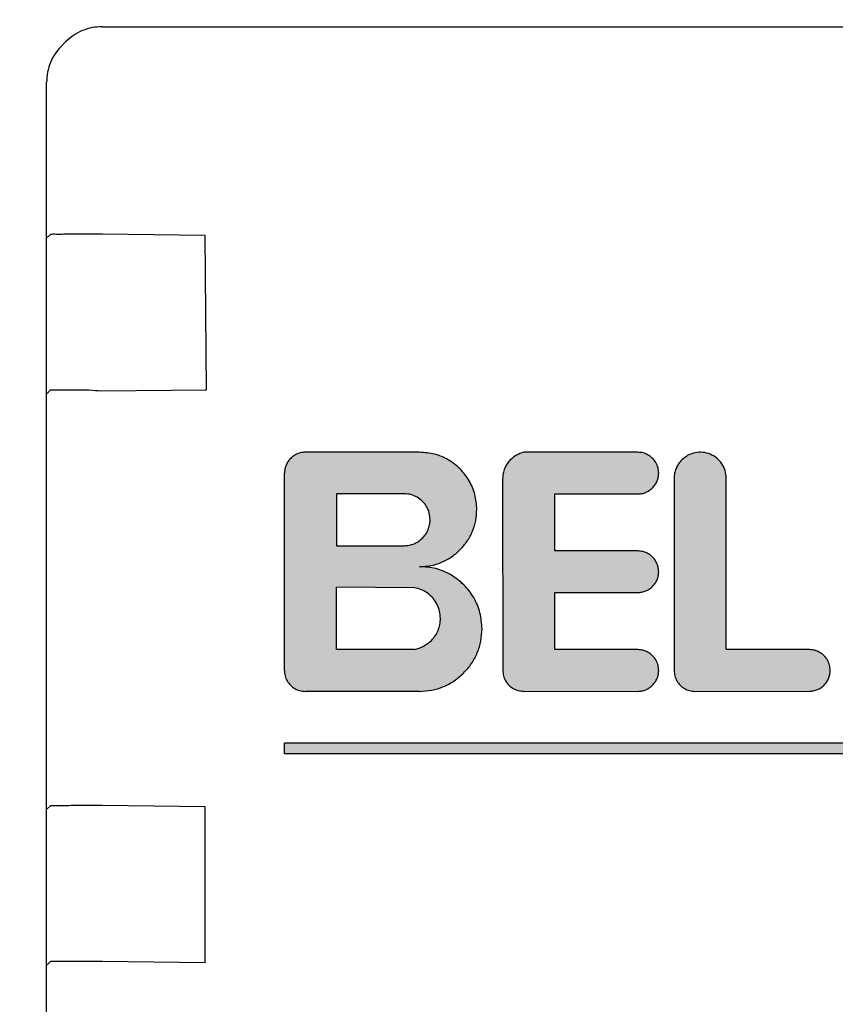
# Model space of a CAD drawing. Units: centimetres. Extents: x -2855 to -1254, y -1264 to -211.
# Drawn here: x -2162 to -2160, y -495 to -493 of the extents above; entities that cross this region are included whole.
import ezdxf

# ---------------------------------------------------------------- set-up
doc = ezdxf.new("R2010")
doc.units = ezdxf.units.CM
doc.layers.add('1', color=7, linetype='Continuous')
doc.styles.add('CONVERTER_19', font='txt.shx', dxfattribs={"width": 0.9})
doc.dimstyles.new('ME10_DIM_19', dxfattribs={"dimtxt": 8.050008, "dimasz": 8.050008, "dimexe": 2.625003, "dimexo": 1.750002, "dimgap": 3.150003, "dimtad": 1, "dimdec": 1, "dimlfac": 0.393701, "dimdsep": 46, "dimtxsty": 'CONVERTER_19', "dimsah": 1, "dimcen": 0.09, "dimclrd": 6, "dimclre": 6, "dimclrt": 3, "dimadec": 0, "dimazin": 0, "dimtfac": 1, "dimtdec": 4, "dimtix": 1, "dimtmove": 0, "dimatfit": 3, "dimfxl": 1, "dimtolj": 1, "dimtzin": 0, "dimarcsym": 0})
pattern_1 = [(45, (69.03108124, 57.707509515), (-7.07106781187e-05, 6e-21), []), (135, (69.03108124, 57.707509515), (3e-20, -7.07106781187e-05), [])]

# ---------------------------------------------------------------- blocks, each defined once
blk = doc.blocks.new('*D12')
at = {"layer": '1', "color": 6, "linetype": 'Continuous'}
for p, q in [((-2161.2872, -374.9659), (-2131.4581, -374.9659)), ((-2134.0831, -549.7659), (-2134.0831, -374.9659)), ((-2161.2872, -549.7659), (-2131.4581, -549.7659))]:
    blk.add_line(p, q, dxfattribs=at)
at = {"layer": '1', "color": 6}
for points in [[(-2133.0233, -383.0159), (-2135.1429, -383.0159), (-2134.0831, -374.9659)], [(-2135.1429, -541.7159), (-2133.0233, -541.7159), (-2134.0831, -549.7659)]]:
    blk.add_solid(points, dxfattribs=at)
at = {"layer": '1', "color": 3, "insert": (-2137.274, -470.2304), "char_height": 8.05001, "attachment_point": 7, "rotation": 90, "line_spacing_factor": 0.454545, "style": 'CONVERTER_19'}
blk.add_mtext('68.8', dxfattribs=at)

msp = doc.modelspace()

# ---------------------------------------------------------------- hatches: boundary and pattern name
at = {"layer": '1', "linetype": 'Continuous'}
h = msp.add_hatch(dxfattribs=at)
h.set_pattern_fill('CUSTOM8', color=6, scale=5e-05, angle=45, pattern_type=2)
h.set_pattern_definition(pattern_1)
edge = h.paths.add_edge_path()
edge.add_spline(control_points=[(-2161.3818, -493.4827), (-2161.3844, -493.4829), (-2161.3896, -493.4832), (-2161.3971, -493.4856), (-2161.4042, -493.4892), (-2161.4081, -493.4927), (-2161.41, -493.4945)], knot_values=[0, 0, 0, 0, 0.007841, 0.015682, 0.023523, 0.031364, 0.031364, 0.031364, 0.031364], degree=3, periodic=0)
edge.add_spline(control_points=[(-2161.41, -493.4945), (-2161.4118, -493.4964), (-2161.4153, -493.5003), (-2161.4189, -493.5074), (-2161.4213, -493.515), (-2161.4218, -493.5204), (-2161.4221, -493.5231)], knot_values=[0, 0, 0, 0, 0.007841, 0.015683, 0.023579, 0.031759, 0.031759, 0.031759, 0.031759], degree=3, periodic=0)
edge.add_line((-2161.4221, -493.5231), (-2161.4221, -493.9031))
edge.add_spline(control_points=[(-2161.4221, -493.9031), (-2161.4218, -493.9066), (-2161.4213, -493.9136), (-2161.4171, -493.9233), (-2161.4107, -493.9317), (-2161.4023, -493.9381), (-2161.3926, -493.9423), (-2161.3856, -493.9428), (-2161.3821, -493.9431)], knot_values=[0, 0, 0, 0, 0.010442, 0.020884, 0.031326, 0.041768, 0.05221, 0.062652, 0.062652, 0.062652, 0.062652], degree=3, periodic=0)
edge.add_line((-2161.3821, -493.9431), (-2161.1621, -493.9431))
edge.add_spline(control_points=[(-2161.1621, -493.9431), (-2161.1542, -493.9427), (-2161.1385, -493.9418), (-2161.1159, -493.9346), (-2161.0949, -493.9237), (-2161.0831, -493.9132), (-2161.0773, -493.9079)], knot_values=[0, 0, 0, 0, 0.023524, 0.047048, 0.070572, 0.094096, 0.094096, 0.094096, 0.094096], degree=3, periodic=0)
edge.add_spline(control_points=[(-2161.0773, -493.9079), (-2161.0719, -493.902), (-2161.0613, -493.8901), (-2161.0503, -493.8689), (-2161.0431, -493.8463), (-2161.0422, -493.8306), (-2161.0418, -493.8227)], knot_values=[0, 0, 0, 0, 0.023956, 0.047538, 0.071061, 0.094584, 0.094584, 0.094584, 0.094584], degree=3, periodic=0)
edge.add_spline(control_points=[(-2161.0418, -493.8227), (-2161.0426, -493.8123), (-2161.0441, -493.7913), (-2161.0567, -493.7621), (-2161.0759, -493.7369), (-2161.1011, -493.7177), (-2161.1305, -493.7051), (-2161.1515, -493.7038), (-2161.1621, -493.7031)], knot_values=[0, 0, 0, 0, 0.031326, 0.062652, 0.093979, 0.125305, 0.156655, 0.188246, 0.188246, 0.188246, 0.188246], degree=3, periodic=0)
edge.add_spline(control_points=[(-2161.1621, -493.7031), (-2161.1549, -493.7027), (-2161.1405, -493.7019), (-2161.1198, -493.6953), (-2161.1005, -493.6853), (-2161.0897, -493.6757), (-2161.0843, -493.6709)], knot_values=[0, 0, 0, 0, 0.021565, 0.043129, 0.064693, 0.086258, 0.086258, 0.086258, 0.086258], degree=3, periodic=0)
edge.add_spline(control_points=[(-2161.0843, -493.6709), (-2161.0794, -493.6654), (-2161.0697, -493.6545), (-2161.0596, -493.6351), (-2161.053, -493.6144), (-2161.0522, -493.6), (-2161.0518, -493.5927)], knot_values=[0, 0, 0, 0, 0.021989, 0.043612, 0.065176, 0.08674, 0.08674, 0.08674, 0.08674], degree=3, periodic=0)
edge.add_spline(control_points=[(-2161.0518, -493.5927), (-2161.0525, -493.5831), (-2161.0539, -493.564), (-2161.0655, -493.5371), (-2161.0831, -493.514), (-2161.1061, -493.4965), (-2161.133, -493.4849), (-2161.1522, -493.4835), (-2161.1618, -493.4827)], knot_values=[0, 0, 0, 0, 0.028716, 0.057431, 0.086147, 0.114863, 0.143579, 0.172294, 0.172294, 0.172294, 0.172294], degree=3, periodic=0)
edge.add_line((-2161.1618, -493.4827), (-2161.3818, -493.4827))
edge = h.paths.add_edge_path(flags=16)
edge.add_spline(control_points=[(-2161.1918, -493.6627), (-2161.1885, -493.6626), (-2161.1819, -493.6622), (-2161.1725, -493.6592), (-2161.1637, -493.6547), (-2161.1588, -493.6503), (-2161.1564, -493.6481)], knot_values=[0, 0, 0, 0, 0.009801, 0.019603, 0.029404, 0.039206, 0.039206, 0.039206, 0.039206], degree=3, periodic=0)
edge.add_spline(control_points=[(-2161.1564, -493.6481), (-2161.1542, -493.6456), (-2161.1498, -493.6407), (-2161.1453, -493.632), (-2161.1423, -493.6225), (-2161.1419, -493.616), (-2161.1417, -493.6127)], knot_values=[0, 0, 0, 0, 0.009846, 0.019653, 0.029455, 0.039256, 0.039256, 0.039256, 0.039256], degree=3, periodic=0)
edge.add_spline(control_points=[(-2161.1417, -493.6127), (-2161.1421, -493.6083), (-2161.1427, -493.5996), (-2161.148, -493.5874), (-2161.156, -493.5769), (-2161.1664, -493.569), (-2161.1786, -493.5637), (-2161.1874, -493.563), (-2161.1917, -493.5627)], knot_values=[0, 0, 0, 0, 0.013053, 0.026105, 0.039158, 0.05221, 0.065263, 0.078316, 0.078316, 0.078316, 0.078316], degree=3, periodic=0)
edge.add_line((-2161.1917, -493.5627), (-2161.3218, -493.5627))
edge.add_line((-2161.3218, -493.5627), (-2161.3218, -493.6627))
edge.add_line((-2161.3218, -493.6627), (-2161.1918, -493.6627))
edge = h.paths.add_edge_path(flags=16)
edge.add_spline(control_points=[(-2161.1718, -493.8627), (-2161.1657, -493.8609), (-2161.1537, -493.8573), (-2161.1441, -493.8492), (-2161.1393, -493.8451)], knot_values=[0, 0, 0, 0, 0.018726, 0.037232, 0.037232, 0.037232, 0.037232], degree=3, periodic=0)
edge.add_spline(control_points=[(-2161.1393, -493.8451), (-2161.1367, -493.8422), (-2161.1315, -493.8363), (-2161.126, -493.8258), (-2161.1224, -493.8145), (-2161.122, -493.8066), (-2161.1218, -493.8027)], knot_values=[0, 0, 0, 0, 0.011763, 0.023526, 0.035288, 0.047051, 0.047051, 0.047051, 0.047051], degree=3, periodic=0)
edge.add_spline(control_points=[(-2161.1218, -493.8027), (-2161.1221, -493.798), (-2161.1227, -493.7887), (-2161.1278, -493.7754), (-2161.1355, -493.7636), (-2161.1458, -493.754), (-2161.1581, -493.7468), (-2161.1672, -493.7447), (-2161.1717, -493.7436)], knot_values=[0, 0, 0, 0, 0.013993, 0.027986, 0.041979, 0.055972, 0.069965, 0.083959, 0.083959, 0.083959, 0.083959], degree=3, periodic=0)
edge.add_line((-2161.1717, -493.7436), (-2161.3218, -493.7427))
edge.add_line((-2161.3218, -493.7427), (-2161.3218, -493.8627))
edge.add_line((-2161.3218, -493.8627), (-2161.1718, -493.8627))
h = msp.add_hatch(dxfattribs=at)
h.set_pattern_fill('CUSTOM7', color=6, scale=5e-05, angle=45, pattern_type=2)
h.set_pattern_definition(pattern_1)
edge = h.paths.add_edge_path()
edge.add_spline(control_points=[(-2160.9618, -493.4828), (-2160.9665, -493.4844), (-2160.976, -493.4879), (-2160.9836, -493.4944), (-2160.9875, -493.4977)], knot_values=[0, 0, 0, 0, 0.014931, 0.029987, 0.029987, 0.029987, 0.029987], degree=3, periodic=0)
edge.add_spline(control_points=[(-2160.9875, -493.4977), (-2160.9897, -493.5002), (-2160.994, -493.5051), (-2160.9986, -493.5139), (-2161.0016, -493.5233), (-2161.0019, -493.5298), (-2161.0021, -493.5331)], knot_values=[0, 0, 0, 0, 0.009801, 0.019601, 0.029402, 0.039202, 0.039202, 0.039202, 0.039202], degree=3, periodic=0)
edge.add_line((-2161.0021, -493.5331), (-2161.0018, -493.9027))
edge.add_spline(control_points=[(-2161.0018, -493.9027), (-2161.0015, -493.9062), (-2161.001, -493.9132), (-2160.9968, -493.923), (-2160.9904, -493.9314), (-2160.982, -493.9378), (-2160.9722, -493.942), (-2160.9652, -493.9425), (-2160.9618, -493.9427)], knot_values=[0, 0, 0, 0, 0.010442, 0.020884, 0.031326, 0.041768, 0.05221, 0.062652, 0.062652, 0.062652, 0.062652], degree=3, periodic=0)
edge.add_line((-2160.9618, -493.9427), (-2160.7421, -493.9431))
edge.add_spline(control_points=[(-2160.7421, -493.9431), (-2160.7395, -493.9429), (-2160.7343, -493.9427), (-2160.7267, -493.9403), (-2160.7197, -493.9366), (-2160.7158, -493.9331), (-2160.7138, -493.9314)], knot_values=[0, 0, 0, 0, 0.007841, 0.015682, 0.023524, 0.031365, 0.031365, 0.031365, 0.031365], degree=3, periodic=0)
edge.add_spline(control_points=[(-2160.7138, -493.9314), (-2160.712, -493.9293), (-2160.7083, -493.9253), (-2160.7046, -493.9182), (-2160.7022, -493.9106), (-2160.7019, -493.9054), (-2160.7018, -493.9027)], knot_values=[0, 0, 0, 0, 0.008273, 0.016173, 0.024014, 0.031855, 0.031855, 0.031855, 0.031855], degree=3, periodic=0)
edge.add_spline(control_points=[(-2160.7018, -493.9027), (-2160.702, -493.8993), (-2160.7026, -493.8923), (-2160.7068, -493.8825), (-2160.7131, -493.8741), (-2160.7215, -493.8677), (-2160.7313, -493.8635), (-2160.7383, -493.863), (-2160.7418, -493.8627)], knot_values=[0, 0, 0, 0, 0.010442, 0.020884, 0.031326, 0.041768, 0.05221, 0.062652, 0.062652, 0.062652, 0.062652], degree=3, periodic=0)
edge.add_line((-2160.7418, -493.8627), (-2160.9018, -493.8627))
edge.add_line((-2160.9018, -493.8627), (-2160.9018, -493.7527))
edge.add_line((-2160.9018, -493.7527), (-2160.7418, -493.7527))
edge.add_spline(control_points=[(-2160.7418, -493.7527), (-2160.7391, -493.7526), (-2160.7339, -493.7523), (-2160.7264, -493.7499), (-2160.7193, -493.7463), (-2160.7154, -493.7428), (-2160.7135, -493.741)], knot_values=[0, 0, 0, 0, 0.007842, 0.015684, 0.023526, 0.031369, 0.031369, 0.031369, 0.031369], degree=3, periodic=0)
edge.add_spline(control_points=[(-2160.7135, -493.741), (-2160.7117, -493.7391), (-2160.7082, -493.7352), (-2160.7046, -493.7281), (-2160.7022, -493.7206), (-2160.7019, -493.7154), (-2160.7018, -493.7128)], knot_values=[0, 0, 0, 0, 0.00784, 0.015681, 0.023521, 0.031362, 0.031362, 0.031362, 0.031362], degree=3, periodic=0)
edge.add_spline(control_points=[(-2160.7018, -493.7128), (-2160.702, -493.7093), (-2160.7026, -493.7023), (-2160.7068, -493.6925), (-2160.7131, -493.6841), (-2160.7215, -493.6777), (-2160.7313, -493.6735), (-2160.7383, -493.673), (-2160.7418, -493.6728)], knot_values=[0, 0, 0, 0, 0.010442, 0.020884, 0.031326, 0.041768, 0.05221, 0.062652, 0.062652, 0.062652, 0.062652], degree=3, periodic=0)
edge.add_line((-2160.7418, -493.6728), (-2160.9018, -493.6728))
edge.add_line((-2160.9018, -493.6728), (-2160.9018, -493.5628))
edge.add_line((-2160.9018, -493.5628), (-2160.7418, -493.5628))
edge.add_spline(control_points=[(-2160.7418, -493.5628), (-2160.7392, -493.5627), (-2160.7341, -493.5627), (-2160.7267, -493.5602), (-2160.7197, -493.5566), (-2160.7158, -493.5531), (-2160.7138, -493.5514)], knot_values=[0, 0, 0, 0, 0.007513, 0.0153, 0.023141, 0.030983, 0.030983, 0.030983, 0.030983], degree=3, periodic=0)
edge.add_spline(control_points=[(-2160.7138, -493.5514), (-2160.712, -493.5493), (-2160.7083, -493.5453), (-2160.7046, -493.5382), (-2160.7022, -493.5306), (-2160.7019, -493.5254), (-2160.7018, -493.5228)], knot_values=[0, 0, 0, 0, 0.008273, 0.016173, 0.024013, 0.031853, 0.031853, 0.031853, 0.031853], degree=3, periodic=0)
edge.add_spline(control_points=[(-2160.7018, -493.5228), (-2160.702, -493.5193), (-2160.7026, -493.5123), (-2160.7068, -493.5025), (-2160.7131, -493.4941), (-2160.7215, -493.4877), (-2160.7313, -493.4835), (-2160.7383, -493.483), (-2160.7418, -493.4828)], knot_values=[0, 0, 0, 0, 0.010442, 0.020884, 0.031326, 0.041768, 0.05221, 0.062652, 0.062652, 0.062652, 0.062652], degree=3, periodic=0)
edge.add_line((-2160.7418, -493.4828), (-2160.9618, -493.4828))
h = msp.add_hatch(dxfattribs=at)
h.set_pattern_fill('CUSTOM9', color=6, scale=5e-05, angle=45, pattern_type=2)
h.set_pattern_definition(pattern_1)
edge = h.paths.add_edge_path()
edge.add_spline(control_points=[(-2160.6575, -493.4977), (-2160.6596, -493.5002), (-2160.664, -493.5051), (-2160.6686, -493.5139), (-2160.6716, -493.5233), (-2160.6719, -493.5298), (-2160.6721, -493.5331)], knot_values=[0, 0, 0, 0, 0.009802, 0.019604, 0.029406, 0.039208, 0.039208, 0.039208, 0.039208], degree=3, periodic=0)
edge.add_line((-2160.6721, -493.5331), (-2160.6721, -493.9031))
edge.add_spline(control_points=[(-2160.6721, -493.9031), (-2160.6718, -493.9066), (-2160.6713, -493.9136), (-2160.6671, -493.9233), (-2160.6607, -493.9317), (-2160.6523, -493.9381), (-2160.6426, -493.9423), (-2160.6356, -493.9428), (-2160.6321, -493.9431)], knot_values=[0, 0, 0, 0, 0.010442, 0.020884, 0.031326, 0.041768, 0.05221, 0.062652, 0.062652, 0.062652, 0.062652], degree=3, periodic=0)
edge.add_line((-2160.6321, -493.9431), (-2160.4118, -493.9428))
edge.add_spline(control_points=[(-2160.4118, -493.9428), (-2160.4091, -493.9426), (-2160.4039, -493.9423), (-2160.3964, -493.9399), (-2160.3893, -493.9363), (-2160.3854, -493.9328), (-2160.3835, -493.931)], knot_values=[0, 0, 0, 0, 0.007841, 0.015682, 0.023523, 0.031364, 0.031364, 0.031364, 0.031364], degree=3, periodic=0)
edge.add_spline(control_points=[(-2160.3835, -493.931), (-2160.3817, -493.9291), (-2160.3782, -493.9252), (-2160.3746, -493.9181), (-2160.3722, -493.9106), (-2160.3719, -493.9054), (-2160.3718, -493.9028)], knot_values=[0, 0, 0, 0, 0.007842, 0.015683, 0.023525, 0.031366, 0.031366, 0.031366, 0.031366], degree=3, periodic=0)
edge.add_spline(control_points=[(-2160.3718, -493.9028), (-2160.372, -493.8993), (-2160.3726, -493.8923), (-2160.3768, -493.8825), (-2160.3831, -493.8741), (-2160.3915, -493.8677), (-2160.4013, -493.8635), (-2160.4083, -493.863), (-2160.4118, -493.8628)], knot_values=[0, 0, 0, 0, 0.010442, 0.020884, 0.031326, 0.041768, 0.05221, 0.062652, 0.062652, 0.062652, 0.062652], degree=3, periodic=0)
edge.add_line((-2160.4118, -493.8628), (-2160.5718, -493.8628))
edge.add_line((-2160.5718, -493.8628), (-2160.5718, -493.5328))
edge.add_spline(control_points=[(-2160.5718, -493.5328), (-2160.5722, -493.5278), (-2160.573, -493.518), (-2160.5796, -493.5046), (-2160.5896, -493.4935), (-2160.6024, -493.4859), (-2160.6168, -493.4823), (-2160.6316, -493.483), (-2160.646, -493.488), (-2160.6536, -493.4945), (-2160.6575, -493.4977)], knot_values=[0, 0, 0, 0, 0.014674, 0.029347, 0.044021, 0.058694, 0.073368, 0.088042, 0.10277, 0.117866, 0.117866, 0.117866, 0.117866], degree=3, periodic=0)
h = msp.add_hatch(dxfattribs=at)
h.set_pattern_fill('CUSTOM34', color=6, scale=5e-05, angle=45, pattern_type=2)
h.set_pattern_definition(pattern_1)
h.paths.add_polyline_path([(-2161.4221, -494.0431), (-2161.4221, -494.0631), (-2159.2021, -494.0631), (-2159.2018, -494.0428)])

# ---------------------------------------------------------------- linework, layer by layer
at = {"color": 6, "linetype": 'Continuous'}
for p, q in [((-2161.7724, -492.6635), (-2155.3725, -492.6635)), ((-2161.8525, -492.702), (-2161.8432, -492.6927)), ((-2161.8798, -496.5127), (-2161.8798, -492.7708)), ((-2161.8724, -493.0634), (-2161.8784, -493.0694)), ((-2161.5746, -493.0655), (-2161.7721, -493.0631)), ((-2161.5721, -493.3631), (-2161.5746, -493.0655)), ((-2161.8725, -493.3634), (-2161.8784, -493.3694)), ((-2161.5721, -493.3631), (-2161.7745, -493.3655)), ((-2161.8724, -494.1634), (-2161.8784, -494.1694)), ((-2161.5745, -494.1655), (-2161.7721, -494.1631)), ((-2161.5745, -494.4655), (-2161.5745, -494.1655)), ((-2161.8724, -494.4634), (-2161.8784, -494.4694)), ((-2161.5745, -494.4655), (-2161.7721, -494.4631))]:
    msp.add_line(p, q, dxfattribs=at)
at = {"color": 250, "linetype": 'Continuous'}
for p, q in [((-2161.1618, -493.4827), (-2161.3818, -493.4827)), ((-2160.7418, -493.4828), (-2160.9618, -493.4828)), ((-2161.4221, -493.9031), (-2161.4221, -493.5231)), ((-2161.0021, -493.5331), (-2161.0018, -493.9027)), ((-2160.6721, -493.5331), (-2160.6721, -493.9031)), ((-2160.5718, -493.8628), (-2160.5718, -493.5328)), ((-2161.1917, -493.5627), (-2161.3218, -493.5627)), ((-2161.3218, -493.5627), (-2161.3218, -493.6627)), ((-2160.9018, -493.6728), (-2160.9018, -493.5628)), ((-2160.9018, -493.5628), (-2160.7418, -493.5628)), ((-2161.3218, -493.6627), (-2161.1918, -493.6627)), ((-2160.7418, -493.6728), (-2160.9018, -493.6728)), ((-2161.1717, -493.7436), (-2161.3218, -493.7427)), ((-2161.3218, -493.8627), (-2161.3218, -493.7427)), ((-2160.9018, -493.7527), (-2160.7418, -493.7527)), ((-2160.9018, -493.8627), (-2160.9018, -493.7527)), ((-2161.1718, -493.8627), (-2161.3218, -493.8627)), ((-2160.7418, -493.8627), (-2160.9018, -493.8627)), ((-2160.4118, -493.8628), (-2160.5718, -493.8628)), ((-2161.1621, -493.9431), (-2161.3821, -493.9431)), ((-2160.9618, -493.9427), (-2160.7421, -493.9431)), ((-2160.6321, -493.9431), (-2160.4118, -493.9428)), ((-2159.2018, -494.0428), (-2161.4221, -494.0431)), ((-2161.4221, -494.0631), (-2161.4221, -494.0431)), ((-2159.2021, -494.0631), (-2161.4221, -494.0631))]:
    msp.add_line(p, q, dxfattribs=at)
at = {"color": 6, "linetype": 'Continuous'}
for points in [[(-2161.7724, -492.6635), (-2161.792, -492.6654), (-2161.8107, -492.6711), (-2161.828, -492.6803), (-2161.8432, -492.6927)], [(-2161.8525, -492.702), (-2161.8632, -492.7155), (-2161.8722, -492.7325), (-2161.8779, -492.7513), (-2161.8798, -492.7708)], [(-2161.8525, -492.702), (-2161.8632, -492.7155), (-2161.8722, -492.7325), (-2161.8779, -492.7513), (-2161.8798, -492.7708)], [(-2161.7721, -493.0631), (-2161.798, -493.0631), (-2161.8222, -493.0631), (-2161.8429, -493.0632), (-2161.8589, -493.0633), (-2161.8689, -493.0633), (-2161.8724, -493.0634)], [(-2161.7745, -493.3655), (-2161.7983, -493.3634), (-2161.8222, -493.3631), (-2161.8429, -493.3632), (-2161.8589, -493.3633), (-2161.869, -493.3634), (-2161.8725, -493.3634)], [(-2161.7721, -494.1631), (-2161.798, -494.1631), (-2161.8221, -494.1631), (-2161.8429, -494.1632), (-2161.8589, -494.1633), (-2161.869, -494.1634), (-2161.8724, -494.1634)], [(-2161.7721, -494.4631), (-2161.798, -494.4631), (-2161.8221, -494.4631), (-2161.8429, -494.4632), (-2161.8589, -494.4633), (-2161.869, -494.4634), (-2161.8724, -494.4634)]]:
    msp.add_spline(points, degree=3, dxfattribs=at)
at = {"color": 250, "linetype": 'Continuous'}
for points in [[(-2161.3818, -493.4827), (-2161.3896, -493.4835), (-2161.3971, -493.4858), (-2161.404, -493.4895), (-2161.41, -493.4945)], [(-2161.0518, -493.5927), (-2161.0555, -493.5643), (-2161.0665, -493.5377), (-2161.084, -493.515), (-2161.1068, -493.4975), (-2161.1333, -493.4865), (-2161.1618, -493.4827)], [(-2160.9618, -493.4828), (-2160.9755, -493.4886), (-2160.9875, -493.4977)], [(-2160.7018, -493.5228), (-2160.7031, -493.5124), (-2160.7071, -493.5028), (-2160.7135, -493.4945), (-2160.7218, -493.4881), (-2160.7314, -493.4841), (-2160.7418, -493.4828)], [(-2160.5718, -493.5328), (-2160.5739, -493.5182), (-2160.5802, -493.505), (-2160.59, -493.4941), (-2160.6026, -493.4866), (-2160.6169, -493.483), (-2160.6315, -493.4837), (-2160.6454, -493.4887), (-2160.6575, -493.4977)], [(-2161.41, -493.4945), (-2161.415, -493.5005), (-2161.4187, -493.5074), (-2161.421, -493.515), (-2161.4221, -493.5231)], [(-2161.41, -493.4945), (-2161.415, -493.5005), (-2161.4187, -493.5074), (-2161.421, -493.515), (-2161.4221, -493.5231)], [(-2160.9875, -493.4977), (-2160.9937, -493.5053), (-2160.9983, -493.514), (-2161.0011, -493.5233), (-2161.0021, -493.5331)], [(-2160.9875, -493.4977), (-2160.9937, -493.5053), (-2160.9983, -493.514), (-2161.0011, -493.5233), (-2161.0021, -493.5331)], [(-2160.6575, -493.4977), (-2160.6637, -493.5053), (-2160.6683, -493.514), (-2160.6711, -493.5233), (-2160.6721, -493.5331)], [(-2160.6575, -493.4977), (-2160.6637, -493.5053), (-2160.6683, -493.514), (-2160.6711, -493.5233), (-2160.6721, -493.5331)], [(-2160.7138, -493.5514), (-2160.7085, -493.545), (-2160.7048, -493.5381), (-2160.7025, -493.5306), (-2160.7018, -493.5228)], [(-2161.1417, -493.6127), (-2161.1434, -493.5998), (-2161.1484, -493.5877), (-2161.1564, -493.5774), (-2161.1667, -493.5694), (-2161.1788, -493.5644), (-2161.1917, -493.5627)], [(-2160.7418, -493.5628), (-2160.7343, -493.5623), (-2160.7268, -493.5601), (-2160.7199, -493.5564), (-2160.7138, -493.5514)], [(-2160.7418, -493.5628), (-2160.7343, -493.5623), (-2160.7268, -493.5601), (-2160.7199, -493.5564), (-2160.7138, -493.5514)], [(-2161.0843, -493.6709), (-2161.0703, -493.6539), (-2161.0601, -493.6348), (-2161.0539, -493.6142), (-2161.0518, -493.5927)], [(-2161.1564, -493.6481), (-2161.1502, -493.6405), (-2161.1455, -493.6318), (-2161.1427, -493.6225), (-2161.1417, -493.6127)], [(-2161.1918, -493.6627), (-2161.182, -493.6618), (-2161.1726, -493.6589), (-2161.164, -493.6543), (-2161.1564, -493.6481)], [(-2161.1918, -493.6627), (-2161.182, -493.6618), (-2161.1726, -493.6589), (-2161.164, -493.6543), (-2161.1564, -493.6481)], [(-2161.1621, -493.7031), (-2161.1406, -493.701), (-2161.12, -493.6947), (-2161.101, -493.6846), (-2161.0843, -493.6709)], [(-2161.1621, -493.7031), (-2161.1406, -493.701), (-2161.12, -493.6947), (-2161.101, -493.6846), (-2161.0843, -493.6709)], [(-2160.7018, -493.7128), (-2160.7031, -493.7024), (-2160.7071, -493.6928), (-2160.7135, -493.6845), (-2160.7218, -493.6781), (-2160.7314, -493.6741), (-2160.7418, -493.6728)], [(-2161.0418, -493.8227), (-2161.0458, -493.7917), (-2161.0578, -493.7627), (-2161.0769, -493.7379), (-2161.1018, -493.7188), (-2161.1307, -493.7069), (-2161.1621, -493.7031)], [(-2160.7135, -493.741), (-2160.7085, -493.735), (-2160.7048, -493.7281), (-2160.7025, -493.7206), (-2160.7018, -493.7128)], [(-2161.1218, -493.8027), (-2161.1234, -493.7888), (-2161.1282, -493.7757), (-2161.1359, -493.764), (-2161.1461, -493.7544), (-2161.1583, -493.7475), (-2161.1717, -493.7436)], [(-2160.7418, -493.7527), (-2160.734, -493.752), (-2160.7265, -493.7497), (-2160.7195, -493.746), (-2160.7135, -493.741)], [(-2160.7418, -493.7527), (-2160.734, -493.752), (-2160.7265, -493.7497), (-2160.7195, -493.746), (-2160.7135, -493.741)], [(-2161.1393, -493.8451), (-2161.1319, -493.836), (-2161.1263, -493.8257), (-2161.1229, -493.8144), (-2161.1218, -493.8027)], [(-2161.0773, -493.9079), (-2161.062, -493.8895), (-2161.0509, -493.8687), (-2161.0441, -493.8462), (-2161.0418, -493.8227)], [(-2161.1718, -493.8627), (-2161.1542, -493.8561), (-2161.1393, -493.8451)], [(-2161.1718, -493.8627), (-2161.1542, -493.8561), (-2161.1393, -493.8451)], [(-2160.7018, -493.9027), (-2160.7031, -493.8924), (-2160.7071, -493.8827), (-2160.7135, -493.8745), (-2160.7218, -493.8681), (-2160.7314, -493.8641), (-2160.7418, -493.8627)], [(-2160.3718, -493.9028), (-2160.3731, -493.8924), (-2160.3771, -493.8828), (-2160.3835, -493.8745), (-2160.3918, -493.8681), (-2160.4014, -493.8641), (-2160.4118, -493.8628)], [(-2161.4221, -493.9031), (-2161.4207, -493.9134), (-2161.4167, -493.9231), (-2161.4104, -493.9314), (-2161.4021, -493.9377), (-2161.3925, -493.9417), (-2161.3821, -493.9431)], [(-2161.4221, -493.9031), (-2161.4207, -493.9134), (-2161.4167, -493.9231), (-2161.4104, -493.9314), (-2161.4021, -493.9377), (-2161.3925, -493.9417), (-2161.3821, -493.9431)], [(-2161.0018, -493.9027), (-2161.0004, -493.9131), (-2160.9964, -493.9227), (-2160.99, -493.931), (-2160.9818, -493.9374), (-2160.9721, -493.9414), (-2160.9618, -493.9427)], [(-2161.0018, -493.9027), (-2161.0004, -493.9131), (-2160.9964, -493.9227), (-2160.99, -493.931), (-2160.9818, -493.9374), (-2160.9721, -493.9414), (-2160.9618, -493.9427)], [(-2160.7138, -493.9314), (-2160.7085, -493.925), (-2160.7048, -493.9181), (-2160.7025, -493.9106), (-2160.7018, -493.9027)], [(-2160.6721, -493.9031), (-2160.6707, -493.9135), (-2160.6667, -493.9231), (-2160.6604, -493.9314), (-2160.6521, -493.9377), (-2160.6425, -493.9417), (-2160.6321, -493.9431)], [(-2160.6721, -493.9031), (-2160.6707, -493.9135), (-2160.6667, -493.9231), (-2160.6604, -493.9314), (-2160.6521, -493.9377), (-2160.6425, -493.9417), (-2160.6321, -493.9431)], [(-2160.3835, -493.931), (-2160.3785, -493.925), (-2160.3748, -493.9181), (-2160.3725, -493.9106), (-2160.3718, -493.9028)], [(-2161.1621, -493.9431), (-2161.1387, -493.9408), (-2161.1162, -493.934), (-2161.0954, -493.9229), (-2161.0773, -493.9079)], [(-2161.1621, -493.9431), (-2161.1387, -493.9408), (-2161.1162, -493.934), (-2161.0954, -493.9229), (-2161.0773, -493.9079)], [(-2160.7421, -493.9431), (-2160.7343, -493.9423), (-2160.7268, -493.9401), (-2160.7199, -493.9364), (-2160.7138, -493.9314)], [(-2160.7421, -493.9431), (-2160.7343, -493.9423), (-2160.7268, -493.9401), (-2160.7199, -493.9364), (-2160.7138, -493.9314)], [(-2160.4118, -493.9428), (-2160.404, -493.942), (-2160.3965, -493.9397), (-2160.3895, -493.936), (-2160.3835, -493.931)], [(-2160.4118, -493.9428), (-2160.404, -493.942), (-2160.3965, -493.9397), (-2160.39, -493.9365), (-2160.3872, -493.9347)]]:
    msp.add_spline(points, degree=3, dxfattribs=at)

# ---------------------------------------------------------------- dimensions: what is measured, and where the dimension line sits
at = {"layer": '1'}
dim = msp.add_linear_dim(base=(-2134.0831, -549.7659), p1=(-2163.0372, -374.9659), p2=(-2163.0372, -549.7659), angle=90, dimstyle='ME10_DIM_19', dxfattribs=at)
dim.commit()
dim.dimension.update_dxf_attribs({"geometry": '*D12', "text_midpoint": (-2140.2978, -462.3659), "text_rotation": 90})

doc.saveas('drawing.dxf')
